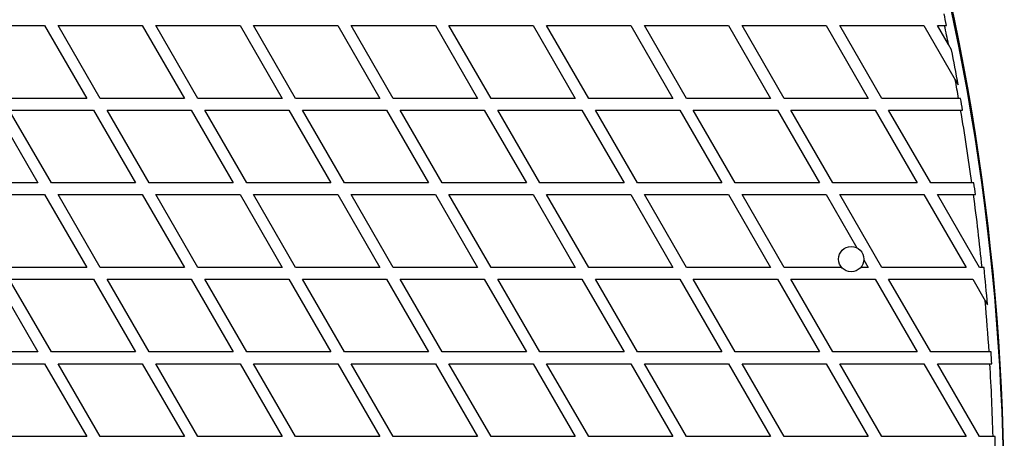
# Model space of a CAD drawing. Units: millimetres. Extents: x 0 to 10400, y 0 to 7502.
# Drawn here: x 4763 to 5266, y 5095 to 5310 of the extents above; entities that cross this region are included whole.
import ezdxf

# ---------------------------------------------------------------- set-up
doc = ezdxf.new("R2010")
doc.units = ezdxf.units.MM

msp = doc.modelspace()

# ---------------------------------------------------------------- linework, layer by layer
at = {"color": 7, "linetype": 'Continuous', "lineweight": 25, "ltscale": 50}
for p, q in [((4732.25, 5306.67), (4775.32, 5306.67)), ((4775.32, 5306.67), (4796.86, 5269.37)), ((4803.78, 5269.37), (4782.25, 5306.67)), ((4782.25, 5306.67), (4825.32, 5306.67)), ((4825.32, 5306.67), (4846.86, 5269.37)), ((4853.78, 5269.37), (4832.25, 5306.67)), ((4832.25, 5306.67), (4875.32, 5306.67)), ((4875.32, 5306.67), (4896.86, 5269.37)), ((4903.78, 5269.37), (4882.25, 5306.67)), ((4882.25, 5306.67), (4925.32, 5306.67)), ((4925.32, 5306.67), (4946.86, 5269.37)), ((4953.78, 5269.37), (4932.25, 5306.67)), ((4932.25, 5306.67), (4975.32, 5306.67)), ((4975.32, 5306.67), (4996.86, 5269.37)), ((4982.25, 5306.67), (5025.32, 5306.67)), ((5003.78, 5269.37), (4982.25, 5306.67)), ((5025.32, 5306.67), (5046.86, 5269.37)), ((5053.78, 5269.37), (5032.25, 5306.67)), ((5032.25, 5306.67), (5075.32, 5306.67)), ((5075.32, 5306.67), (5096.86, 5269.37)), ((5103.78, 5269.37), (5082.25, 5306.67)), ((5082.25, 5306.67), (5125.32, 5306.67)), ((5125.32, 5306.67), (5146.86, 5269.37)), ((5153.78, 5269.37), (5132.25, 5306.67)), ((5132.25, 5306.67), (5175.32, 5306.67)), ((5175.32, 5306.67), (5196.86, 5269.37)), ((5203.78, 5269.37), (5182.25, 5306.67)), ((5182.25, 5306.67), (5225.32, 5306.67)), ((5225.32, 5306.67), (5241.36, 5278.89)), ((5232.25, 5306.67), (5235.89, 5306.67)), ((5237.89, 5296.89), (5232.25, 5306.67)), ((5235.89, 5306.67), (5236.91, 5306.67)), ((5239.44, 5294.21), (5237.89, 5296.89)), ((5241.36, 5278.89), (5242.84, 5276.32)), ((4796.86, 5269.37), (4753.78, 5269.37)), ((4846.86, 5269.37), (4803.78, 5269.37)), ((4896.86, 5269.37), (4853.78, 5269.37)), ((4946.86, 5269.37), (4903.78, 5269.37)), ((4996.86, 5269.37), (4953.78, 5269.37)), ((5046.86, 5269.37), (5003.78, 5269.37)), ((5096.86, 5269.37), (5053.78, 5269.37)), ((5146.86, 5269.37), (5103.78, 5269.37)), ((5196.86, 5269.37), (5153.78, 5269.37)), ((5243.07, 5269.37), (5203.78, 5269.37)), ((5244.08, 5269.37), (5243.07, 5269.37)), ((4750.32, 5263.37), (4771.86, 5226.07)), ((4778.78, 5226.07), (4757.25, 5263.37)), ((4757.25, 5263.37), (4800.32, 5263.37)), ((4800.32, 5263.37), (4821.86, 5226.07)), ((4828.78, 5226.07), (4807.25, 5263.37)), ((4807.25, 5263.37), (4850.32, 5263.37)), ((4850.32, 5263.37), (4871.86, 5226.07)), ((4878.78, 5226.07), (4857.25, 5263.37)), ((4857.25, 5263.37), (4900.32, 5263.37)), ((4900.32, 5263.37), (4921.86, 5226.07)), ((4928.78, 5226.07), (4907.25, 5263.37)), ((4907.25, 5263.37), (4950.32, 5263.37)), ((4950.32, 5263.37), (4971.86, 5226.07)), ((4978.78, 5226.07), (4957.25, 5263.37)), ((4957.25, 5263.37), (5000.32, 5263.37)), ((5000.32, 5263.37), (5021.86, 5226.07)), ((5007.25, 5263.37), (5050.32, 5263.37)), ((5028.78, 5226.07), (5007.25, 5263.37)), ((5050.32, 5263.37), (5071.86, 5226.07)), ((5078.78, 5226.07), (5057.25, 5263.37)), ((5057.25, 5263.37), (5100.32, 5263.37)), ((5100.32, 5263.37), (5121.86, 5226.07)), ((5128.78, 5226.07), (5107.25, 5263.37)), ((5107.25, 5263.37), (5150.32, 5263.37)), ((5150.32, 5263.37), (5171.86, 5226.07)), ((5178.78, 5226.07), (5157.25, 5263.37)), ((5157.25, 5263.37), (5200.32, 5263.37)), ((5200.32, 5263.37), (5221.86, 5226.07)), ((5207.25, 5263.37), (5244.12, 5263.37)), ((5228.78, 5226.07), (5207.25, 5263.37)), ((5244.12, 5263.37), (5245.12, 5263.37)), ((4771.86, 5226.07), (4728.78, 5226.07)), ((4821.86, 5226.07), (4778.78, 5226.07)), ((4871.86, 5226.07), (4828.78, 5226.07)), ((4921.86, 5226.07), (4878.78, 5226.07)), ((4971.86, 5226.07), (4928.78, 5226.07)), ((5021.86, 5226.07), (4978.78, 5226.07)), ((5071.86, 5226.07), (5028.78, 5226.07)), ((5121.86, 5226.07), (5078.78, 5226.07)), ((5171.86, 5226.07), (5128.78, 5226.07)), ((5221.86, 5226.07), (5178.78, 5226.07)), ((5249.89, 5226.07), (5228.78, 5226.07)), ((5250.89, 5226.07), (5249.89, 5226.07)), ((4732.25, 5220.07), (4775.32, 5220.07)), ((4775.32, 5220.07), (4796.86, 5182.77)), ((4803.78, 5182.77), (4782.25, 5220.07)), ((4782.25, 5220.07), (4825.32, 5220.07)), ((4825.32, 5220.07), (4846.86, 5182.77)), ((4832.25, 5220.07), (4875.32, 5220.07)), ((4853.78, 5182.77), (4832.25, 5220.07)), ((4875.32, 5220.07), (4896.86, 5182.77)), ((4882.25, 5220.07), (4925.32, 5220.07)), ((4903.78, 5182.77), (4882.25, 5220.07)), ((4925.32, 5220.07), (4946.86, 5182.77)), ((4953.78, 5182.77), (4932.25, 5220.07)), ((4932.25, 5220.07), (4975.32, 5220.07)), ((4975.32, 5220.07), (4996.86, 5182.77)), ((5003.78, 5182.77), (4982.25, 5220.07)), ((4982.25, 5220.07), (5025.32, 5220.07)), ((5025.32, 5220.07), (5046.86, 5182.77)), ((5032.25, 5220.07), (5075.32, 5220.07)), ((5053.78, 5182.77), (5032.25, 5220.07)), ((5075.32, 5220.07), (5096.86, 5182.77)), ((5103.78, 5182.77), (5082.25, 5220.07)), ((5082.25, 5220.07), (5125.32, 5220.07)), ((5125.32, 5220.07), (5146.86, 5182.77)), ((5153.78, 5182.77), (5132.25, 5220.07)), ((5132.25, 5220.07), (5175.32, 5220.07)), ((5175.32, 5220.07), (5191.06, 5192.8)), ((5203.78, 5182.77), (5182.25, 5220.07)), ((5182.25, 5220.07), (5225.32, 5220.07)), ((5225.32, 5220.07), (5246.86, 5182.77)), ((5232.25, 5220.07), (5250.7, 5220.07)), ((5253.78, 5182.77), (5232.25, 5220.07)), ((5250.7, 5220.07), (5251.71, 5220.07)), ((5194.59, 5186.68), (5196.86, 5182.77)), ((4796.86, 5182.77), (4753.78, 5182.77)), ((4846.86, 5182.77), (4803.78, 5182.77)), ((4896.86, 5182.77), (4853.78, 5182.77)), ((4946.86, 5182.77), (4903.78, 5182.77)), ((4996.86, 5182.77), (4953.78, 5182.77)), ((5046.86, 5182.77), (5003.78, 5182.77)), ((5096.86, 5182.77), (5053.78, 5182.77)), ((5146.86, 5182.77), (5103.78, 5182.77)), ((5183.18, 5182.77), (5153.78, 5182.77)), ((5196.86, 5182.77), (5193.02, 5182.77)), ((5246.86, 5182.77), (5203.78, 5182.77)), ((5255.08, 5182.77), (5253.78, 5182.77)), ((5256.08, 5182.77), (5255.08, 5182.77)), ((4750.32, 5176.77), (4771.86, 5139.46)), ((4778.78, 5139.46), (4757.25, 5176.77)), ((4757.25, 5176.77), (4800.32, 5176.77)), ((4800.32, 5176.77), (4821.86, 5139.46)), ((4807.25, 5176.77), (4850.32, 5176.77)), ((4828.78, 5139.46), (4807.25, 5176.77)), ((4850.32, 5176.77), (4871.86, 5139.46)), ((4857.25, 5176.77), (4900.32, 5176.77)), ((4878.78, 5139.46), (4857.25, 5176.77)), ((4900.32, 5176.77), (4921.86, 5139.46)), ((4907.25, 5176.77), (4950.32, 5176.77)), ((4928.78, 5139.46), (4907.25, 5176.77)), ((4950.32, 5176.77), (4971.86, 5139.46)), ((4978.78, 5139.46), (4957.25, 5176.77)), ((4957.25, 5176.77), (5000.32, 5176.77)), ((5000.32, 5176.77), (5021.86, 5139.46)), ((5028.78, 5139.46), (5007.25, 5176.77)), ((5007.25, 5176.77), (5050.32, 5176.77)), ((5050.32, 5176.77), (5071.86, 5139.46)), ((5057.25, 5176.77), (5100.32, 5176.77)), ((5078.78, 5139.46), (5057.25, 5176.77)), ((5100.32, 5176.77), (5121.86, 5139.46)), ((5128.78, 5139.46), (5107.25, 5176.77)), ((5107.25, 5176.77), (5150.32, 5176.77)), ((5150.32, 5176.77), (5171.86, 5139.46)), ((5178.78, 5139.46), (5157.25, 5176.77)), ((5157.25, 5176.77), (5200.32, 5176.77)), ((5200.32, 5176.77), (5221.86, 5139.46)), ((5228.78, 5139.46), (5207.25, 5176.77)), ((5207.25, 5176.77), (5250.32, 5176.77)), ((5250.32, 5176.77), (5256.69, 5165.73)), ((5256.69, 5165.73), (5257.87, 5163.69)), ((4771.86, 5139.46), (4728.78, 5139.46)), ((4821.86, 5139.46), (4778.78, 5139.46)), ((4871.86, 5139.46), (4828.78, 5139.46)), ((4921.86, 5139.46), (4878.78, 5139.46)), ((4971.86, 5139.46), (4928.78, 5139.46)), ((5021.86, 5139.46), (4978.78, 5139.46)), ((5071.86, 5139.46), (5028.78, 5139.46)), ((5121.86, 5139.46), (5078.78, 5139.46)), ((5171.86, 5139.46), (5128.78, 5139.46)), ((5221.86, 5139.46), (5178.78, 5139.46)), ((5258.69, 5139.46), (5228.78, 5139.46)), ((5259.69, 5139.46), (5258.69, 5139.46)), ((4732.25, 5133.46), (4775.32, 5133.46)), ((4775.32, 5133.46), (4796.86, 5096.16)), ((4803.78, 5096.16), (4782.25, 5133.46)), ((4782.25, 5133.46), (4825.32, 5133.46)), ((4825.32, 5133.46), (4846.86, 5096.16)), ((4832.25, 5133.46), (4875.32, 5133.46)), ((4853.78, 5096.16), (4832.25, 5133.46)), ((4875.32, 5133.46), (4896.86, 5096.16)), ((4882.25, 5133.46), (4925.32, 5133.46)), ((4903.78, 5096.16), (4882.25, 5133.46)), ((4925.32, 5133.46), (4946.86, 5096.16)), ((4953.78, 5096.16), (4932.25, 5133.46)), ((4932.25, 5133.46), (4975.32, 5133.46)), ((4975.32, 5133.46), (4996.86, 5096.16)), ((5003.78, 5096.16), (4982.25, 5133.46)), ((4982.25, 5133.46), (5025.32, 5133.46)), ((5025.32, 5133.46), (5046.86, 5096.16)), ((5053.78, 5096.16), (5032.25, 5133.46)), ((5032.25, 5133.46), (5075.32, 5133.46)), ((5075.32, 5133.46), (5096.86, 5096.16)), ((5082.25, 5133.46), (5125.32, 5133.46)), ((5103.78, 5096.16), (5082.25, 5133.46)), ((5125.32, 5133.46), (5146.86, 5096.16)), ((5153.78, 5096.16), (5132.25, 5133.46)), ((5132.25, 5133.46), (5175.32, 5133.46)), ((5175.32, 5133.46), (5196.86, 5096.16)), ((5203.78, 5096.16), (5182.25, 5133.46)), ((5182.25, 5133.46), (5225.32, 5133.46)), ((5225.32, 5133.46), (5246.86, 5096.16)), ((5232.25, 5133.46), (5259.06, 5133.46)), ((5253.78, 5096.16), (5232.25, 5133.46)), ((4796.86, 5096.16), (4753.78, 5096.16)), ((4846.86, 5096.16), (4803.78, 5096.16)), ((4896.86, 5096.16), (4853.78, 5096.16)), ((4946.86, 5096.16), (4903.78, 5096.16)), ((4996.86, 5096.16), (4953.78, 5096.16)), ((5046.86, 5096.16), (5003.78, 5096.16)), ((5096.86, 5096.16), (5053.78, 5096.16)), ((5146.86, 5096.16), (5103.78, 5096.16)), ((5196.86, 5096.16), (5153.78, 5096.16)), ((5246.86, 5096.16), (5203.78, 5096.16)), ((5260.71, 5096.16), (5253.78, 5096.16)), ((5261.71, 5096.16), (5260.71, 5096.16))]:
    msp.add_line(p, q, dxfattribs=at)
at = {"color": 7, "linetype": 'Continuous', "lineweight": 25, "ltscale": 2500}
msp.add_circle((5188.1, 5187.02), 6.5, dxfattribs=at)
for centre, radius, start, end in [((5377, 4294.83), 1218.25, 102.07225, 137.92775), ((5377, 4294.83), 1218.04, 102.06878, 137.93122), ((5377, 4294.83), 1218.03, 102.06879, 137.93121), ((5368, 4310.42), 1200, 101.96346, 138.03654), ((4048.2, 5062.02), 1218.03, 342.06879, 17.93121), ((4048.2, 5062.02), 1218.04, 342.0688, 17.93121), ((4048.2, 5062.02), 1218.25, 342.07225, 17.92775), ((4066.2, 5062.02), 1200, 341.96346, 18.03654), ((4066.2, 5062.02), 1195.99, 11.80379, 12.0976), ((4066.2, 5062.02), 1195, 11.33537, 11.81376), ((4066.2, 5062.02), 1195.99, 10.32254, 11.19477), ((4066.2, 5062.02), 1195, 9.99235, 10.45638), ((4066.2, 5062.02), 1195.99, 9.69222, 9.98395), ((4066.2, 5062.02), 1195, 7.89056, 9.70037), ((4066.2, 5062.02), 1195.99, 7.59387, 7.88395), ((4066.2, 5062.02), 1195, 5.7994, 7.60023), ((4066.2, 5062.02), 1195.99, 4.87692, 5.79456), ((4066.2, 5062.02), 1195, 3.71598, 4.97885), ((4066.2, 5062.02), 1195.99, 3.42488, 3.71288), ((4066.2, 5062.02), 1195, 1.63746, 3.42774), ((4066.2, 5062.02), 1195.99, 1.34856, 1.6361)]:
    msp.add_arc(centre, radius, start, end, dxfattribs=at)
at = {"color": 7, "linetype": 'Continuous', "lineweight": 25, "ltscale": 50}
msp.add_open_spline([(5259.06, 5133.46), (5259.29, 5133.46), (5259.63, 5133.46), (5259.96, 5133.46), (5260.06, 5133.46)], degree=3, knots=[0, 0, 0, 0, 0.685827, 1, 1, 1, 1], dxfattribs=at)

doc.saveas('drawing.dxf')
